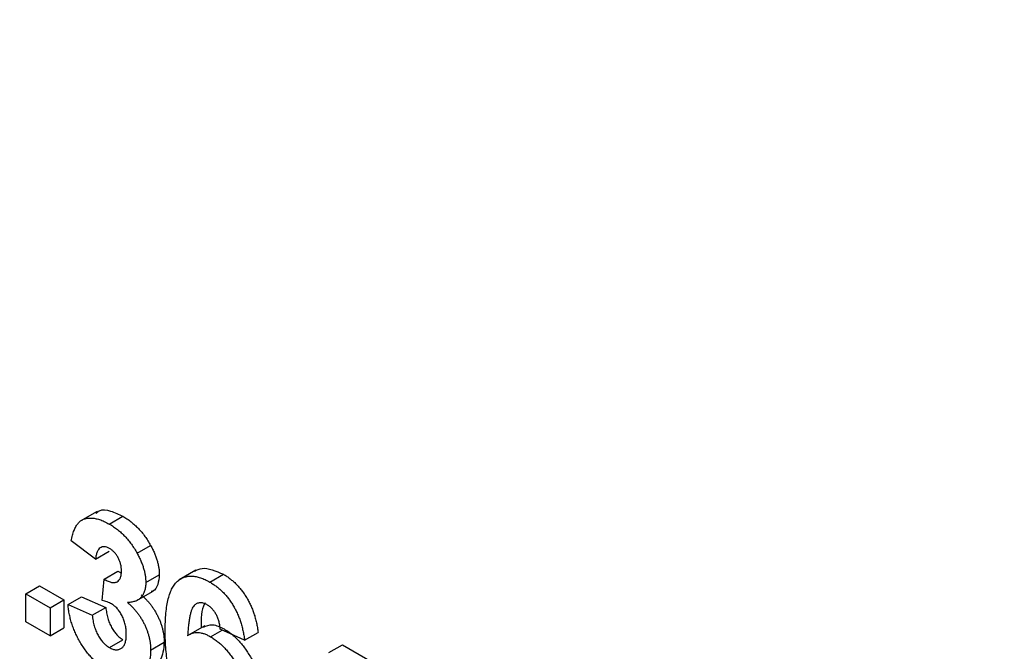
# Model space of a CAD drawing. Units: millimetres. Extents: x 8 to 418, y -29 to 291.
# Drawn here: x 295 to 300, y 137 to 140 of the extents above; entities that cross this region are included whole.
import ezdxf

# ---------------------------------------------------------------- set-up
doc = ezdxf.new("R2010")
doc.units = ezdxf.units.MM

msp = doc.modelspace()

# ---------------------------------------------------------------- linework, layer by layer
at = {"color": 7, "linetype": 'Continuous', "lineweight": 25}
for p, q in [((295.596942, 137.552834), (295.52118, 137.509098)), ((295.65136, 137.496175), (295.711969, 137.531164)), ((295.590168, 137.33888), (295.481382, 137.420524)), ((295.776236, 137.365331), (295.836846, 137.40032)), ((295.590168, 137.33888), (295.650777, 137.373869)), ((295.629376, 137.249248), (295.689985, 137.284237)), ((295.689985, 137.284237), (295.705087, 137.277659)), ((295.814991, 137.234217), (295.8756, 137.269206)), ((296.039761, 137.28994), (295.964, 137.246204)), ((296.10214, 137.235945), (296.162749, 137.270934)), ((295.619177, 137.153722), (295.629376, 137.249248)), ((295.278315, 137.183918), (295.338925, 137.218907)), ((295.278315, 137.058296), (295.278315, 137.183918)), ((295.278315, 137.183918), (295.387101, 137.121117)), ((295.338925, 137.218907), (295.44771, 137.156106)), ((295.77182, 137.151792), (295.847581, 137.195529)), ((295.387101, 137.121117), (295.44771, 137.156106)), ((295.44771, 137.156106), (295.44771, 137.030484)), ((295.466877, 137.134995), (295.527486, 137.169984)), ((295.466877, 137.134995), (295.575663, 137.087636)), ((295.527486, 137.169984), (295.636272, 137.122624)), ((295.387101, 137.121117), (295.387101, 136.995495)), ((295.575663, 137.087636), (295.636272, 137.122624)), ((295.387101, 136.995495), (295.278315, 137.058296)), ((295.387101, 136.995495), (295.44771, 137.030484)), ((296.079405, 137.040826), (296.003643, 136.99709)), ((296.104746, 136.991572), (296.156371, 137.021374)), ((296.257386, 136.975818), (296.148601, 137.024878)), ((296.257386, 136.975818), (296.317995, 137.010807)), ((295.652153, 136.942982), (295.712762, 136.97797)), ((295.836748, 136.93168), (295.897358, 136.966669)), ((296.63451, 136.920239), (296.695119, 136.955228)), ((296.695119, 136.955228), (296.970709, 136.796133))]:
    msp.add_line(p, q, dxfattribs=at)
for points, knots in [([(267.826593, 160.786185), (267.830556, 160.496317), (267.842045, 159.655913), (267.910073, 158.238584), (268.051527, 156.526868), (268.257456, 154.787497), (268.526301, 153.024661), (268.85778, 151.241764), (269.251114, 149.442463), (269.705501, 147.630387), (270.219991, 145.809208), (270.793523, 143.98261), (271.424918, 142.154289), (272.112881, 140.327944), (272.856007, 138.507271), (273.652781, 136.695955), (274.501578, 134.897663), (275.400674, 133.116037), (276.348243, 131.354683), (277.342362, 129.617171), (278.381017, 127.907022), (279.462101, 126.227703), (280.583427, 124.582621), (281.742728, 122.975111), (282.93766, 121.408434), (284.16581, 119.885769), (285.4247, 118.410208), (286.711793, 116.984749), (288.024494, 115.612288), (289.36016, 114.295618), (290.716103, 113.03742), (292.089597, 111.840262), (293.477881, 110.706588), (294.878164, 109.638719), (296.287634, 108.638849), (297.703458, 107.709036), (299.12279, 106.851205), (300.542775, 106.067139), (301.960549, 105.358479), (303.37324, 104.726723), (304.777977, 104.17322), (306.17189, 103.699153), (307.552112, 103.305574), (308.915824, 102.993256), (310.260065, 102.763224), (311.582484, 102.61473), (312.878547, 102.55277), (313.980428, 102.559049), (314.636888, 102.619859), (314.881788, 102.642545)], [0, 0, 0, 0, 0.0114205, 0.03311098, 0.05480141, 0.07649055, 0.09817824, 0.11986439, 0.14154901, 0.16323211, 0.18491377, 0.2065941, 0.22827322, 0.24995127, 0.27162839, 0.29330473, 0.31498045, 0.33665571, 0.35833067, 0.3800055, 0.40168036, 0.42335537, 0.44503069, 0.46670648, 0.48838291, 0.51006014, 0.53173834, 0.55341766, 0.57509826, 0.59678028, 0.61846386, 0.64014912, 0.66183614, 0.68352499, 0.70521568, 0.72690814, 0.74860226, 0.77029779, 0.79199435, 0.81369135, 0.83538779, 0.85708258, 0.87877434, 0.90046138, 0.92214171, 0.94381308, 0.96547309, 0.98711934, 1, 1, 1, 1]), ([(295.592524, 137.54356), (295.597334, 137.548197), (295.613219, 137.563511), (295.657572, 137.557251), (295.69383, 137.539863), (295.711969, 137.531164)], [0, 0, 0, 0, 0.17831258, 0.58893728, 1, 1, 1, 1]), ([(295.711969, 137.531164), (295.718322, 137.527329), (295.730736, 137.519836), (295.748839, 137.506579), (295.765967, 137.492132), (295.782144, 137.476342), (295.797446, 137.459296), (295.811617, 137.440783), (295.824954, 137.421157), (295.832853, 137.407315), (295.836846, 137.40032)], [0, 0, 0, 0, 0.13712234, 0.26791236, 0.3935227, 0.51602378, 0.63677515, 0.75693024, 0.87716279, 1, 1, 1, 1]), ([(295.481382, 137.420524), (295.483176, 137.42908), (295.486609, 137.445457), (295.493625, 137.467129), (295.501856, 137.485084), (295.511474, 137.499478), (295.522866, 137.510438), (295.536392, 137.517851), (295.551849, 137.522277), (295.569208, 137.52344), (295.588083, 137.521509), (295.60817, 137.516548), (295.629418, 137.508084), (295.643945, 137.500199), (295.65136, 137.496175)], [0, 0, 0, 0, 0.10173403, 0.19474172, 0.27927889, 0.35666607, 0.43095604, 0.50581966, 0.58209989, 0.66150798, 0.74325948, 0.82603862, 0.91120782, 1, 1, 1, 1]), ([(295.65136, 137.496175), (295.657713, 137.49234), (295.670127, 137.484847), (295.68823, 137.47159), (295.705358, 137.457143), (295.721535, 137.441354), (295.736837, 137.424307), (295.751008, 137.405794), (295.764345, 137.386168), (295.772244, 137.372326), (295.776236, 137.365331)], [0, 0, 0, 0, 0.13712234, 0.26791236, 0.3935227, 0.51602378, 0.63677515, 0.75693024, 0.87716279, 1, 1, 1, 1]), ([(295.836846, 137.40032), (295.839929, 137.394542), (295.84602, 137.383131), (295.853928, 137.365909), (295.860546, 137.348936), (295.86616, 137.332322), (295.870335, 137.316009), (295.873448, 137.299997), (295.875297, 137.284276), (295.875499, 137.274244), (295.8756, 137.269206)], [0, 0, 0, 0, 0.13319783, 0.26307954, 0.3876611, 0.51150711, 0.63238561, 0.75325924, 0.87610165, 1, 1, 1, 1]), ([(295.652266, 137.386779), (295.648345, 137.388819), (295.640637, 137.392829), (295.629608, 137.394844), (295.619433, 137.393984), (295.610454, 137.389524), (295.602672, 137.382022), (295.596641, 137.370876), (295.592394, 137.356296), (295.590935, 137.34488), (295.590168, 137.33888)], [0, 0, 0, 0, 0.11124453, 0.21866819, 0.32800577, 0.44290902, 0.565028, 0.69531921, 0.8398843, 1, 1, 1, 1]), ([(295.706206, 137.286025), (295.706047, 137.291151), (295.705742, 137.300978), (295.703007, 137.31629), (295.698339, 137.331109), (295.69181, 137.345184), (295.6838, 137.358176), (295.674439, 137.369764), (295.663716, 137.37956), (295.656177, 137.384313), (295.652266, 137.386779)], [0, 0, 0, 0, 0.1433711, 0.27490372, 0.39903714, 0.51918779, 0.63631365, 0.75216477, 0.87141085, 1, 1, 1, 1]), ([(295.776236, 137.365331), (295.77932, 137.359553), (295.785411, 137.348142), (295.793319, 137.33092), (295.799937, 137.313947), (295.805551, 137.297333), (295.809726, 137.28102), (295.812839, 137.265008), (295.814687, 137.249288), (295.81489, 137.239255), (295.814991, 137.234217)], [0, 0, 0, 0, 0.13319783, 0.26307954, 0.3876611, 0.51150711, 0.63238561, 0.75325924, 0.87610165, 1, 1, 1, 1]), ([(295.629376, 137.249248), (295.632399, 137.247443), (295.638265, 137.24394), (295.646832, 137.239815), (295.65485, 137.236683), (295.662302, 137.234811), (295.669194, 137.23378), (295.675587, 137.233793), (295.681323, 137.23509), (295.688308, 137.238014), (295.695454, 137.244313), (295.701915, 137.254878), (295.705514, 137.269098), (295.70597, 137.28025), (295.706206, 137.286025)], [0, 0, 0, 0, 0.0763958, 0.14824568, 0.21700853, 0.28141618, 0.34367114, 0.40260773, 0.46167569, 0.51988834, 0.63532249, 0.75021025, 0.87065484, 1, 1, 1, 1]), ([(295.8756, 137.269206), (295.874061, 137.253935), (295.870982, 137.223392), (295.855759, 137.197595), (295.841674, 137.19388), (295.839024, 137.193181)], [0, 0, 0, 0, 0.44807477, 0.8961924, 1, 1, 1, 1]), ([(296.032553, 137.284829), (296.043736, 137.290224), (296.079498, 137.307478), (296.128839, 137.285819), (296.162749, 137.270934)], [0, 0, 0, 0, 0.31272335, 1, 1, 1, 1]), ([(296.162749, 137.270934), (296.167855, 137.26788), (296.177835, 137.261911), (296.192463, 137.251265), (296.206418, 137.239842), (296.219736, 137.227493), (296.232325, 137.213984), (296.244233, 137.199506), (296.2555, 137.184057), (296.266069, 137.167726), (296.275855, 137.150534), (296.28469, 137.132548), (296.292635, 137.113892), (296.299724, 137.094555), (296.30567, 137.074559), (296.310781, 137.053855), (296.314985, 137.032447), (296.316977, 137.01813), (296.317995, 137.010807)], [0, 0, 0, 0, 0.06475174, 0.12658137, 0.18683972, 0.24551408, 0.30284971, 0.3603454, 0.41791297, 0.47609188, 0.53506892, 0.59510382, 0.65639042, 0.71943432, 0.78495321, 0.85316077, 0.92488829, 1, 1, 1, 1]), ([(295.814991, 137.234217), (295.81477, 137.227341), (295.814333, 137.213787), (295.810325, 137.196018), (295.803884, 137.180751), (295.794977, 137.167934), (295.783365, 137.157871), (295.76907, 137.1507), (295.752511, 137.14559), (295.740066, 137.144488), (295.733629, 137.143918)], [0, 0, 0, 0, 0.11969647, 0.23594376, 0.35056243, 0.46757388, 0.5886791, 0.71643213, 0.85331404, 1, 1, 1, 1]), ([(295.90202, 137.016088), (295.902189, 137.030303), (295.902516, 137.05777), (295.905146, 137.096183), (295.909323, 137.130646), (295.915408, 137.160868), (295.923191, 137.18704), (295.932627, 137.209251), (295.943953, 137.227262), (295.957121, 137.241022), (295.971609, 137.251226), (295.987177, 137.258267), (296.003765, 137.262333), (296.021373, 137.263391), (296.040145, 137.261061), (296.059903, 137.255798), (296.08068, 137.247752), (296.094912, 137.239922), (296.10214, 137.235945)], [0, 0, 0, 0, 0.09323119, 0.18014512, 0.26072002, 0.33534301, 0.40439372, 0.46866346, 0.52867105, 0.58512396, 0.63904643, 0.69117432, 0.74171432, 0.79194664, 0.84207518, 0.8930162, 0.94566581, 1, 1, 1, 1]), ([(296.10214, 137.235945), (296.107246, 137.232891), (296.117226, 137.226922), (296.131854, 137.216276), (296.145809, 137.204853), (296.159127, 137.192504), (296.171716, 137.178995), (296.183624, 137.164518), (296.194891, 137.149068), (296.20546, 137.132737), (296.215245, 137.115545), (296.224081, 137.097559), (296.232026, 137.078903), (296.239115, 137.059566), (296.245061, 137.03957), (296.250172, 137.018866), (296.254376, 136.997458), (296.256368, 136.983141), (296.257386, 136.975818)], [0, 0, 0, 0, 0.06475174, 0.12658137, 0.18683972, 0.24551408, 0.30284971, 0.3603454, 0.41791297, 0.47609188, 0.53506892, 0.59510382, 0.65639042, 0.71943432, 0.78495321, 0.85316077, 0.92488829, 1, 1, 1, 1]), ([(295.794238, 137.178907), (295.798069, 137.17563), (295.805628, 137.169162), (295.816549, 137.158568), (295.826776, 137.147162), (295.83656, 137.135468), (295.845658, 137.123047), (295.854247, 137.110146), (295.861998, 137.096494), (295.869426, 137.082511), (295.875918, 137.068123), (295.881785, 137.053664), (295.886497, 137.039169), (295.890527, 137.024669), (295.89353, 137.010165), (295.895882, 136.995536), (295.89706, 136.981001), (295.897258, 136.971483), (295.897358, 136.966669)], [0, 0, 0, 0, 0.06483637, 0.12794492, 0.18942802, 0.25035545, 0.31035927, 0.37045962, 0.43112323, 0.49282282, 0.55475686, 0.61638123, 0.67756187, 0.73933658, 0.80193167, 0.86594016, 0.9321917, 1, 1, 1, 1]), ([(295.649886, 136.835418), (295.643721, 136.839096), (295.631611, 136.846322), (295.613883, 136.859333), (295.596903, 136.873221), (295.580771, 136.888511), (295.565346, 136.904778), (295.55092, 136.922597), (295.53712, 136.941351), (295.524398, 136.961331), (295.51257, 136.981932), (295.502179, 137.003075), (295.492921, 137.024455), (295.484957, 137.04612), (295.478356, 137.068075), (295.473215, 137.090216), (295.469116, 137.112727), (295.467634, 137.12747), (295.466877, 137.134995)], [0, 0, 0, 0, 0.06734551, 0.13228245, 0.19520479, 0.25670773, 0.31721165, 0.37728578, 0.43786854, 0.49908811, 0.56040089, 0.62120694, 0.68166999, 0.74263144, 0.80443715, 0.86763928, 0.93244219, 1, 1, 1, 1]), ([(295.662351, 137.138089), (295.65921, 137.139809), (295.65255, 137.143457), (295.642192, 137.147392), (295.630895, 137.151092), (295.623204, 137.152818), (295.619177, 137.153722)], [0, 0, 0, 0, 0.21363138, 0.45287598, 0.71360259, 1, 1, 1, 1]), ([(295.727963, 137.002724), (295.727727, 137.00999), (295.727277, 137.02385), (295.723801, 137.045152), (295.717773, 137.065594), (295.709327, 137.084793), (295.69929, 137.102109), (295.688048, 137.11726), (295.675492, 137.129483), (295.666764, 137.135199), (295.662351, 137.138089)], [0, 0, 0, 0, 0.15518911, 0.29604015, 0.42676375, 0.55191186, 0.67080372, 0.78067459, 0.88911949, 1, 1, 1, 1]), ([(295.733629, 137.143918), (295.737459, 137.140641), (295.745019, 137.134173), (295.755939, 137.123579), (295.766166, 137.112173), (295.775951, 137.10048), (295.785049, 137.088058), (295.793638, 137.075157), (295.801389, 137.061505), (295.808817, 137.047522), (295.815309, 137.033134), (295.821176, 137.018675), (295.825888, 137.00418), (295.829918, 136.98968), (295.832921, 136.975176), (295.835272, 136.960547), (295.836451, 136.946013), (295.836649, 136.936494), (295.836748, 136.93168)], [0, 0, 0, 0, 0.06483637, 0.12794492, 0.18942802, 0.25035545, 0.31035927, 0.37045962, 0.43112323, 0.49282282, 0.55475686, 0.61638123, 0.67756187, 0.73933658, 0.80193167, 0.86594016, 0.9321917, 1, 1, 1, 1]), ([(296.088202, 137.135119), (296.085474, 137.136617), (296.080044, 137.139598), (296.072136, 137.142217), (296.064512, 137.14373), (296.057233, 137.143841), (296.050264, 137.142586), (296.043711, 137.13984), (296.037272, 137.136122), (296.031326, 137.130575), (296.025622, 137.123237), (296.02071, 137.113057), (296.016333, 137.100198), (296.012584, 137.084528), (296.009183, 137.066325), (296.006395, 137.045353), (296.004163, 137.021624), (296.003093, 137.004721), (296.002533, 136.99588)], [0, 0, 0, 0, 0.04015363, 0.079903695, 0.118642465, 0.158240133, 0.198858249, 0.241137063, 0.285631282, 0.332856956, 0.38509527, 0.444912465, 0.513585738, 0.591645373, 0.679009247, 0.775790516, 0.882726651, 1, 1, 1, 1]), ([(296.081335, 137.142861), (296.080231, 137.14134), (296.061879, 137.116043), (296.06253, 137.072136), (296.063142, 137.030869)], [0, 0, 0, 0, 0.06015299, 1, 1, 1, 1]), ([(296.148601, 137.024878), (296.147872, 137.03135), (296.1465, 137.043527), (296.142438, 137.061585), (296.136783, 137.078068), (296.129524, 137.093001), (296.120877, 137.106261), (296.111025, 137.117823), (296.099974, 137.12769), (296.092225, 137.13258), (296.088202, 137.135119)], [0, 0, 0, 0, 0.16008955, 0.30125929, 0.42817181, 0.54469242, 0.65604142, 0.76556452, 0.87826935, 1, 1, 1, 1]), ([(295.636272, 137.122624), (295.637211, 137.114358), (295.638995, 137.098667), (295.644555, 137.075163), (295.651814, 137.053313), (295.661424, 137.033296), (295.672535, 137.015374), (295.684926, 137.000009), (295.698485, 136.987003), (295.70793, 136.981028), (295.712762, 136.97797)], [0, 0, 0, 0, 0.15828987, 0.30045647, 0.43090528, 0.55361349, 0.66854536, 0.77895299, 0.88690198, 1, 1, 1, 1]), ([(295.575663, 137.087636), (295.576602, 137.079369), (295.578386, 137.063678), (295.583946, 137.040174), (295.591205, 137.018324), (295.600815, 136.998307), (295.611926, 136.980385), (295.624317, 136.96502), (295.637876, 136.952014), (295.647321, 136.946039), (295.652153, 136.942982)], [0, 0, 0, 0, 0.15828987, 0.30045647, 0.43090528, 0.55361349, 0.66854536, 0.77895299, 0.88690198, 1, 1, 1, 1]), ([(296.073175, 137.03355), (296.086432, 137.039824), (296.112635, 137.052224), (296.147921, 137.035047), (296.165356, 137.02656)], [0, 0, 0, 0, 0.50592187, 1, 1, 1, 1]), ([(295.652153, 136.942982), (295.654763, 136.941539), (295.659934, 136.938682), (295.667536, 136.93564), (295.674839, 136.933635), (295.681773, 136.932814), (295.688371, 136.932959), (295.694719, 136.934003), (295.70055, 136.936517), (295.706243, 136.939665), (295.711295, 136.944073), (295.715746, 136.94945), (295.719652, 136.955684), (295.72268, 136.963189), (295.725051, 136.971634), (295.726745, 136.981075), (295.727776, 136.991463), (295.7279, 136.998919), (295.727963, 137.002724)], [0, 0, 0, 0, 0.059485052, 0.117830596, 0.174864547, 0.231323307, 0.287564854, 0.344181064, 0.402849924, 0.463752219, 0.525627273, 0.587262081, 0.650442158, 0.715061761, 0.782142813, 0.851400265, 0.92416258, 1, 1, 1, 1]), ([(296.093981, 136.579047), (296.087133, 136.583222), (296.073669, 136.59143), (296.053959, 136.606388), (296.03522, 136.623262), (296.017455, 136.641976), (296.000516, 136.662393), (295.98456, 136.68482), (295.96963, 136.709105), (295.955528, 136.73515), (295.942696, 136.763239), (295.931768, 136.79345), (295.9225, 136.825663), (295.914954, 136.859911), (295.909129, 136.896192), (295.905065, 136.934487), (295.902366, 136.974963), (295.902138, 137.002055), (295.90202, 137.016088)], [0, 0, 0, 0, 0.05325947, 0.10471759, 0.15477528, 0.20433008, 0.25391362, 0.30447605, 0.35670634, 0.41059695, 0.4672747, 0.52762561, 0.59224091, 0.6617987, 0.737131, 0.81838721, 0.90593331, 1, 1, 1, 1]), ([(296.002533, 136.99588), (296.00601, 136.998234), (296.012828, 137.002849), (296.02414, 137.007467), (296.035992, 137.010156), (296.048512, 137.010748), (296.061768, 137.008914), (296.07552, 137.005394), (296.089948, 136.999539), (296.099754, 136.99426), (296.104746, 136.991572)], [0, 0, 0, 0, 0.13221818, 0.25926594, 0.38242622, 0.50396318, 0.6251095, 0.7472262, 0.87129529, 1, 1, 1, 1]), ([(296.165356, 137.02656), (296.17099, 137.02312), (296.182117, 137.016327), (296.198508, 137.004269), (296.214237, 136.990522), (296.229375, 136.97547), (296.243995, 136.95908), (296.257819, 136.941037), (296.271064, 136.921657), (296.283547, 136.901046), (296.295016, 136.879667), (296.305141, 136.857882), (296.313475, 136.835901), (296.320598, 136.813773), (296.325899, 136.791495), (296.329746, 136.769131), (296.332043, 136.746552), (296.332345, 136.731877), (296.3325, 136.724364)], [0, 0, 0, 0, 0.06195938, 0.12234778, 0.18148464, 0.24021749, 0.29911462, 0.35881914, 0.41955084, 0.4824499, 0.54599031, 0.60813738, 0.67027195, 0.73311337, 0.796428, 0.86193647, 0.92932613, 1, 1, 1, 1]), ([(295.897358, 136.966669), (295.894672, 136.936496), (295.890113, 136.885276), (295.857294, 136.866638), (295.843807, 136.858979)], [0, 0, 0, 0, 0.58907258, 1, 1, 1, 1]), ([(296.104746, 136.991572), (296.110381, 136.988131), (296.121507, 136.981338), (296.137899, 136.96928), (296.153628, 136.955533), (296.168766, 136.940481), (296.183386, 136.924091), (296.19721, 136.906048), (296.210455, 136.886669), (296.222938, 136.866057), (296.234406, 136.844679), (296.244532, 136.822893), (296.252865, 136.800913), (296.259989, 136.778784), (296.26529, 136.756506), (296.269137, 136.734142), (296.271434, 136.711563), (296.271736, 136.696888), (296.271891, 136.689376)], [0, 0, 0, 0, 0.06195938, 0.12234778, 0.18148464, 0.24021749, 0.29911462, 0.35881914, 0.41955084, 0.4824499, 0.54599031, 0.60813738, 0.67027195, 0.73311337, 0.796428, 0.86193647, 0.92932613, 1, 1, 1, 1]), ([(295.836748, 136.93168), (295.836621, 136.924806), (295.836371, 136.911249), (295.833621, 136.892728), (295.829444, 136.875814), (295.823686, 136.860516), (295.815986, 136.847273), (295.806779, 136.835584), (295.795814, 136.825765), (295.783309, 136.81781), (295.769646, 136.811809), (295.754965, 136.808085), (295.739484, 136.806698), (295.723114, 136.807706), (295.705997, 136.811019), (295.687986, 136.816901), (295.669227, 136.824719), (295.656392, 136.831819), (295.649886, 136.835418)], [0, 0, 0, 0, 0.06290751, 0.12406207, 0.18397783, 0.24324338, 0.30281395, 0.36302104, 0.42469329, 0.4884396, 0.55258051, 0.61488662, 0.6773955, 0.73932056, 0.80219205, 0.86577149, 0.93195868, 1, 1, 1, 1])]:
    msp.add_open_spline(points, degree=3, knots=knots, dxfattribs=at)

doc.saveas('drawing.dxf')
